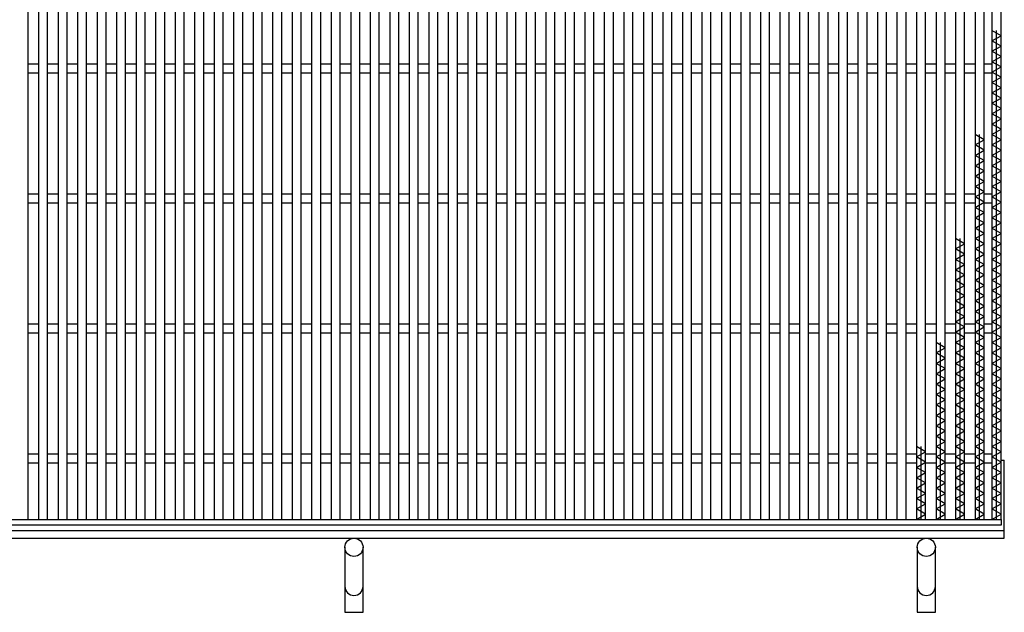
# Model space of a CAD drawing. Units: millimetres. Extents: x -182 to 173, y -128 to 105.
# Drawn here: x -118 to -42, y -26 to 19 of the extents above; entities that cross this region are included whole.
import ezdxf

# ---------------------------------------------------------------- set-up
doc = ezdxf.new("R2010")
doc.units = ezdxf.units.MM
doc.header["$LTSCALE"] = 0.25
doc.layers.add('16', color=7, linetype='Continuous')
doc.layers.add('19', color=7, linetype='Continuous')

msp = doc.modelspace()

# ---------------------------------------------------------------- linework, layer by layer
at = {"layer": '16', "color": 3, "linetype": 'Continuous', "lineweight": 25}
for p, q in [((-117.2, -19.15), (-117.2, 49.95)), ((-116.4, 49.95), (-116.4, -19.15)), ((-115.7, -19.15), (-115.7, 49.95)), ((-114.9, 49.95), (-114.9, -19.15)), ((-114.2, -19.15), (-114.2, 49.95)), ((-113.4, 49.95), (-113.4, -19.15)), ((-112.7, -19.15), (-112.7, 49.95)), ((-111.9, 49.95), (-111.9, -19.15)), ((-111.2, -19.15), (-111.2, 49.95)), ((-110.4, 49.95), (-110.4, -19.15)), ((-109.7, -19.15), (-109.7, 49.95)), ((-108.9, 49.95), (-108.9, -19.15)), ((-108.2, -19.15), (-108.2, 49.95)), ((-107.4, 49.95), (-107.4, -19.15)), ((-106.7, -19.15), (-106.7, 49.95)), ((-105.9, 49.95), (-105.9, -19.15)), ((-105.2, -19.15), (-105.2, 49.95)), ((-104.4, 49.95), (-104.4, -19.15)), ((-103.7, -19.15), (-103.7, 49.95)), ((-102.9, 49.95), (-102.9, -19.15)), ((-102.2, -19.15), (-102.2, 49.95)), ((-101.4, 49.95), (-101.4, -19.15)), ((-100.7, -19.15), (-100.7, 49.95)), ((-99.9, 49.95), (-99.9, -19.15)), ((-99.2, -19.15), (-99.2, 49.95)), ((-98.4, 49.95), (-98.4, -19.15)), ((-97.7, -19.15), (-97.7, 49.95)), ((-96.9, 49.95), (-96.9, -19.15)), ((-96.2, -19.15), (-96.2, 49.95)), ((-95.4, 49.95), (-95.4, -19.15)), ((-94.7, -19.15), (-94.7, 49.95)), ((-93.9, 49.95), (-93.9, -19.15)), ((-93.2, -19.15), (-93.2, 49.95)), ((-92.4, 49.95), (-92.4, -19.15)), ((-91.7, -19.15), (-91.7, 49.95)), ((-90.9, 49.95), (-90.9, -19.15)), ((-90.2, -19.15), (-90.2, 49.95)), ((-89.4, 49.95), (-89.4, -19.15)), ((-88.7, -19.15), (-88.7, 49.95)), ((-87.9, 49.95), (-87.9, -19.15)), ((-87.2, -19.15), (-87.2, 49.95)), ((-86.4, 49.95), (-86.4, -19.15)), ((-85.7, -19.15), (-85.7, 49.95)), ((-84.9, 49.95), (-84.9, -19.15)), ((-84.2, -19.15), (-84.2, 49.95)), ((-83.4, 49.95), (-83.4, -19.15)), ((-82.7, -19.15), (-82.7, 49.95)), ((-81.9, 49.95), (-81.9, -19.15)), ((-81.2, -19.15), (-81.2, 49.95)), ((-80.4, 49.95), (-80.4, -19.15)), ((-79.7, -19.15), (-79.7, 49.95)), ((-78.9, 49.95), (-78.9, -19.15)), ((-78.2, -19.15), (-78.2, 49.95)), ((-77.4, 49.95), (-77.4, -19.15)), ((-76.7, -19.15), (-76.7, 49.95)), ((-75.9, 49.95), (-75.9, -19.15)), ((-75.2, -19.15), (-75.2, 49.95)), ((-74.4, 49.95), (-74.4, -19.15)), ((-73.7, -19.15), (-73.7, 49.95)), ((-72.9, 49.95), (-72.9, -19.15)), ((-72.2, -19.15), (-72.2, 49.95)), ((-71.4, 49.95), (-71.4, -19.15)), ((-70.7, -19.15), (-70.7, 49.95)), ((-69.9, 49.95), (-69.9, -19.15)), ((-69.2, -19.15), (-69.2, 49.95)), ((-68.4, 49.95), (-68.4, -19.15)), ((-67.7, -19.15), (-67.7, 49.95)), ((-66.9, 49.95), (-66.9, -19.15)), ((-66.2, -19.15), (-66.2, 49.95)), ((-65.4, 49.95), (-65.4, -19.15)), ((-64.7, -19.15), (-64.7, 49.95)), ((-63.9, 49.95), (-63.9, -19.15)), ((-63.2, -19.15), (-63.2, 49.95)), ((-62.4, 49.95), (-62.4, -19.15)), ((-61.7, -19.15), (-61.7, 49.95)), ((-60.9, 49.95), (-60.9, -19.15)), ((-60.2, -19.15), (-60.2, 49.95)), ((-59.4, 49.95), (-59.4, -19.15)), ((-58.7, -19.15), (-58.7, 49.95)), ((-57.9, 49.95), (-57.9, -19.15)), ((-57.2, -19.15), (-57.2, 49.95)), ((-56.4, 49.95), (-56.4, -19.15)), ((-55.7, -19.15), (-55.7, 49.95)), ((-54.9, 49.95), (-54.9, -19.15)), ((-54.2, -19.15), (-54.2, 49.95)), ((-53.4, 49.95), (-53.4, -19.15)), ((-52.7, -19.15), (-52.7, 49.95)), ((-51.9, 49.95), (-51.9, -19.15)), ((-51.2, -19.15), (-51.2, 49.95)), ((-50.4, 49.95), (-50.4, -19.15)), ((-49.7, -19.15), (-49.7, 49.95)), ((-48.9, 49.95), (-48.9, -19.15)), ((-48.2, -19.15), (-48.2, 49.95)), ((-47.4, 49.95), (-47.4, -19.15)), ((-46.7, -19.15), (-46.7, 49.95)), ((-45.9, 49.95), (-45.9, -19.15)), ((-45.2, -19.15), (-45.2, 49.95)), ((-44.4, 49.95), (-44.4, -19.15)), ((-43.7, -19.15), (-43.7, 49.95)), ((-43.1, 49.95), (-43.1, -19.15)), ((-42.4, -19.15), (-42.4, 49.95)), ((-42.4, 18.05), (-43.1, 18.45)), ((-42.75, -19.15), (-42.75, 18.45)), ((-43.1, 17.65), (-42.4, 18.05)), ((-42.4, 17.25), (-43.1, 17.65)), ((-43.1, 16.85), (-42.4, 17.25)), ((-42.4, 16.45), (-43.1, 16.85)), ((-117.2, 15.9), (-116.4, 15.9)), ((-115.7, 15.9), (-114.9, 15.9)), ((-114.2, 15.9), (-113.4, 15.9)), ((-112.7, 15.9), (-111.9, 15.9)), ((-111.2, 15.9), (-110.4, 15.9)), ((-109.7, 15.9), (-108.9, 15.9)), ((-108.2, 15.9), (-107.4, 15.9)), ((-106.7, 15.9), (-105.9, 15.9)), ((-105.2, 15.9), (-104.4, 15.9)), ((-103.7, 15.9), (-102.9, 15.9)), ((-102.2, 15.9), (-101.4, 15.9)), ((-100.7, 15.9), (-99.9, 15.9)), ((-99.2, 15.9), (-98.4, 15.9)), ((-97.7, 15.9), (-96.9, 15.9)), ((-96.2, 15.9), (-95.4, 15.9)), ((-94.7, 15.9), (-93.9, 15.9)), ((-93.2, 15.9), (-92.4, 15.9)), ((-91.7, 15.9), (-90.9, 15.9)), ((-90.2, 15.9), (-89.4, 15.9)), ((-88.7, 15.9), (-87.9, 15.9)), ((-87.2, 15.9), (-86.4, 15.9)), ((-85.7, 15.9), (-84.9, 15.9)), ((-84.2, 15.9), (-83.4, 15.9)), ((-82.7, 15.9), (-81.9, 15.9)), ((-81.2, 15.9), (-80.4, 15.9)), ((-79.7, 15.9), (-78.9, 15.9)), ((-78.2, 15.9), (-77.4, 15.9)), ((-76.7, 15.9), (-75.9, 15.9)), ((-75.2, 15.9), (-74.4, 15.9)), ((-73.7, 15.9), (-72.9, 15.9)), ((-72.2, 15.9), (-71.4, 15.9)), ((-70.7, 15.9), (-69.9, 15.9)), ((-69.2, 15.9), (-68.4, 15.9)), ((-67.7, 15.9), (-66.9, 15.9)), ((-66.2, 15.9), (-65.4, 15.9)), ((-64.7, 15.9), (-63.9, 15.9)), ((-63.2, 15.9), (-62.4, 15.9)), ((-61.7, 15.9), (-60.9, 15.9)), ((-60.2, 15.9), (-59.4, 15.9)), ((-58.7, 15.9), (-57.9, 15.9)), ((-57.2, 15.9), (-56.4, 15.9)), ((-55.7, 15.9), (-54.9, 15.9)), ((-54.2, 15.9), (-53.4, 15.9)), ((-52.7, 15.9), (-51.9, 15.9)), ((-51.2, 15.9), (-50.4, 15.9)), ((-49.7, 15.9), (-48.9, 15.9)), ((-48.2, 15.9), (-47.4, 15.9)), ((-46.7, 15.9), (-45.9, 15.9)), ((-45.2, 15.9), (-44.4, 15.9)), ((-43.7, 15.9), (-43.1, 15.9)), ((-43.1, 16.05), (-42.4, 16.45)), ((-42.4, 15.65), (-43.1, 16.05)), ((-117.2, 15.2), (-116.4, 15.2)), ((-115.7, 15.2), (-114.9, 15.2)), ((-114.2, 15.2), (-113.4, 15.2)), ((-112.7, 15.2), (-111.9, 15.2)), ((-111.2, 15.2), (-110.4, 15.2)), ((-109.7, 15.2), (-108.9, 15.2)), ((-108.2, 15.2), (-107.4, 15.2)), ((-106.7, 15.2), (-105.9, 15.2)), ((-105.2, 15.2), (-104.4, 15.2)), ((-103.7, 15.2), (-102.9, 15.2)), ((-102.2, 15.2), (-101.4, 15.2)), ((-100.7, 15.2), (-99.9, 15.2)), ((-99.2, 15.2), (-98.4, 15.2)), ((-97.7, 15.2), (-96.9, 15.2)), ((-96.2, 15.2), (-95.4, 15.2)), ((-94.7, 15.2), (-93.9, 15.2)), ((-93.2, 15.2), (-92.4, 15.2)), ((-91.7, 15.2), (-90.9, 15.2)), ((-90.2, 15.2), (-89.4, 15.2)), ((-88.7, 15.2), (-87.9, 15.2)), ((-87.2, 15.2), (-86.4, 15.2)), ((-85.7, 15.2), (-84.9, 15.2)), ((-84.2, 15.2), (-83.4, 15.2)), ((-82.7, 15.2), (-81.9, 15.2)), ((-81.2, 15.2), (-80.4, 15.2)), ((-79.7, 15.2), (-78.9, 15.2)), ((-78.2, 15.2), (-77.4, 15.2)), ((-76.7, 15.2), (-75.9, 15.2)), ((-75.2, 15.2), (-74.4, 15.2)), ((-73.7, 15.2), (-72.9, 15.2)), ((-72.2, 15.2), (-71.4, 15.2)), ((-70.7, 15.2), (-69.9, 15.2)), ((-69.2, 15.2), (-68.4, 15.2)), ((-67.7, 15.2), (-66.9, 15.2)), ((-66.2, 15.2), (-65.4, 15.2)), ((-64.7, 15.2), (-63.9, 15.2)), ((-63.2, 15.2), (-62.4, 15.2)), ((-61.7, 15.2), (-60.9, 15.2)), ((-60.2, 15.2), (-59.4, 15.2)), ((-58.7, 15.2), (-57.9, 15.2)), ((-57.2, 15.2), (-56.4, 15.2)), ((-55.7, 15.2), (-54.9, 15.2)), ((-54.2, 15.2), (-53.4, 15.2)), ((-52.7, 15.2), (-51.9, 15.2)), ((-51.2, 15.2), (-50.4, 15.2)), ((-49.7, 15.2), (-48.9, 15.2)), ((-48.2, 15.2), (-47.4, 15.2)), ((-46.7, 15.2), (-45.9, 15.2)), ((-45.2, 15.2), (-44.4, 15.2)), ((-43.7, 15.2), (-43.1, 15.2)), ((-43.1, 15.25), (-42.4, 15.65)), ((-42.4, 14.85), (-43.1, 15.25)), ((-43.1, 14.45), (-42.4, 14.85)), ((-42.4, 14.05), (-43.1, 14.45)), ((-43.1, 13.65), (-42.4, 14.05)), ((-42.4, 13.25), (-43.1, 13.65)), ((-43.1, 12.85), (-42.4, 13.25)), ((-42.4, 12.45), (-43.1, 12.85)), ((-43.1, 12.05), (-42.4, 12.45)), ((-42.4, 11.65), (-43.1, 12.05)), ((-43.1, 11.25), (-42.4, 11.65)), ((-42.4, 10.85), (-43.1, 11.25)), ((-43.1, 10.45), (-42.4, 10.85)), ((-43.7, 10.05), (-44.4, 10.45)), ((-44.4, 9.65), (-43.7, 10.05)), ((-44.05, -19.15), (-44.05, 10.45)), ((-42.4, 10.05), (-43.1, 10.45)), ((-43.1, 9.65), (-42.4, 10.05)), ((-43.7, 9.25), (-44.4, 9.65)), ((-44.4, 8.85), (-43.7, 9.25)), ((-42.4, 9.25), (-43.1, 9.65)), ((-43.1, 8.85), (-42.4, 9.25)), ((-43.7, 8.45), (-44.4, 8.85)), ((-44.4, 8.05), (-43.7, 8.45)), ((-42.4, 8.45), (-43.1, 8.85)), ((-43.1, 8.05), (-42.4, 8.45)), ((-43.7, 7.65), (-44.4, 8.05)), ((-44.4, 7.25), (-43.7, 7.65)), ((-42.4, 7.65), (-43.1, 8.05)), ((-43.1, 7.25), (-42.4, 7.65)), ((-43.7, 6.85), (-44.4, 7.25)), ((-44.4, 6.45), (-43.7, 6.85)), ((-42.4, 6.85), (-43.1, 7.25)), ((-43.1, 6.45), (-42.4, 6.85)), ((-43.7, 6.05), (-44.4, 6.45)), ((-42.4, 6.05), (-43.1, 6.45)), ((-117.2, 5.9), (-116.4, 5.9)), ((-115.7, 5.9), (-114.9, 5.9)), ((-114.2, 5.9), (-113.4, 5.9)), ((-112.7, 5.9), (-111.9, 5.9)), ((-111.2, 5.9), (-110.4, 5.9)), ((-109.7, 5.9), (-108.9, 5.9)), ((-108.2, 5.9), (-107.4, 5.9)), ((-106.7, 5.9), (-105.9, 5.9)), ((-105.2, 5.9), (-104.4, 5.9)), ((-103.7, 5.9), (-102.9, 5.9)), ((-102.2, 5.9), (-101.4, 5.9)), ((-100.7, 5.9), (-99.9, 5.9)), ((-99.2, 5.9), (-98.4, 5.9)), ((-97.7, 5.9), (-96.9, 5.9)), ((-96.2, 5.9), (-95.4, 5.9)), ((-94.7, 5.9), (-93.9, 5.9)), ((-93.2, 5.9), (-92.4, 5.9)), ((-91.7, 5.9), (-90.9, 5.9)), ((-90.2, 5.9), (-89.4, 5.9)), ((-88.7, 5.9), (-87.9, 5.9)), ((-87.2, 5.9), (-86.4, 5.9)), ((-85.7, 5.9), (-84.9, 5.9)), ((-84.2, 5.9), (-83.4, 5.9)), ((-82.7, 5.9), (-81.9, 5.9)), ((-81.2, 5.9), (-80.4, 5.9)), ((-79.7, 5.9), (-78.9, 5.9)), ((-78.2, 5.9), (-77.4, 5.9)), ((-76.7, 5.9), (-75.9, 5.9)), ((-75.2, 5.9), (-74.4, 5.9)), ((-73.7, 5.9), (-72.9, 5.9)), ((-72.2, 5.9), (-71.4, 5.9)), ((-70.7, 5.9), (-69.9, 5.9)), ((-69.2, 5.9), (-68.4, 5.9)), ((-67.7, 5.9), (-66.9, 5.9)), ((-66.2, 5.9), (-65.4, 5.9)), ((-64.7, 5.9), (-63.9, 5.9)), ((-63.2, 5.9), (-62.4, 5.9)), ((-61.7, 5.9), (-60.9, 5.9)), ((-60.2, 5.9), (-59.4, 5.9)), ((-58.7, 5.9), (-57.9, 5.9)), ((-57.2, 5.9), (-56.4, 5.9)), ((-55.7, 5.9), (-54.9, 5.9)), ((-54.2, 5.9), (-53.4, 5.9)), ((-52.7, 5.9), (-51.9, 5.9)), ((-51.2, 5.9), (-50.4, 5.9)), ((-49.7, 5.9), (-48.9, 5.9)), ((-48.2, 5.9), (-47.4, 5.9)), ((-46.7, 5.9), (-45.9, 5.9)), ((-45.2, 5.9), (-44.4, 5.9)), ((-44.4, 5.65), (-43.7, 6.05)), ((-43.7, 5.25), (-44.4, 5.65)), ((-43.7, 5.9), (-43.1, 5.9)), ((-43.1, 5.65), (-42.4, 6.05)), ((-42.4, 5.25), (-43.1, 5.65)), ((-117.2, 5.2), (-116.4, 5.2)), ((-115.7, 5.2), (-114.9, 5.2)), ((-114.2, 5.2), (-113.4, 5.2)), ((-112.7, 5.2), (-111.9, 5.2)), ((-111.2, 5.2), (-110.4, 5.2)), ((-109.7, 5.2), (-108.9, 5.2)), ((-108.2, 5.2), (-107.4, 5.2)), ((-106.7, 5.2), (-105.9, 5.2)), ((-105.2, 5.2), (-104.4, 5.2)), ((-103.7, 5.2), (-102.9, 5.2)), ((-102.2, 5.2), (-101.4, 5.2)), ((-100.7, 5.2), (-99.9, 5.2)), ((-99.2, 5.2), (-98.4, 5.2)), ((-97.7, 5.2), (-96.9, 5.2)), ((-96.2, 5.2), (-95.4, 5.2)), ((-94.7, 5.2), (-93.9, 5.2)), ((-93.2, 5.2), (-92.4, 5.2)), ((-91.7, 5.2), (-90.9, 5.2)), ((-90.2, 5.2), (-89.4, 5.2)), ((-88.7, 5.2), (-87.9, 5.2)), ((-87.2, 5.2), (-86.4, 5.2)), ((-85.7, 5.2), (-84.9, 5.2)), ((-84.2, 5.2), (-83.4, 5.2)), ((-82.7, 5.2), (-81.9, 5.2)), ((-81.2, 5.2), (-80.4, 5.2)), ((-79.7, 5.2), (-78.9, 5.2)), ((-78.2, 5.2), (-77.4, 5.2)), ((-76.7, 5.2), (-75.9, 5.2)), ((-75.2, 5.2), (-74.4, 5.2)), ((-73.7, 5.2), (-72.9, 5.2)), ((-72.2, 5.2), (-71.4, 5.2)), ((-70.7, 5.2), (-69.9, 5.2)), ((-69.2, 5.2), (-68.4, 5.2)), ((-67.7, 5.2), (-66.9, 5.2)), ((-66.2, 5.2), (-65.4, 5.2)), ((-64.7, 5.2), (-63.9, 5.2)), ((-63.2, 5.2), (-62.4, 5.2)), ((-61.7, 5.2), (-60.9, 5.2)), ((-60.2, 5.2), (-59.4, 5.2)), ((-58.7, 5.2), (-57.9, 5.2)), ((-57.2, 5.2), (-56.4, 5.2)), ((-55.7, 5.2), (-54.9, 5.2)), ((-54.2, 5.2), (-53.4, 5.2)), ((-52.7, 5.2), (-51.9, 5.2)), ((-51.2, 5.2), (-50.4, 5.2)), ((-49.7, 5.2), (-48.9, 5.2)), ((-48.2, 5.2), (-47.4, 5.2)), ((-46.7, 5.2), (-45.9, 5.2)), ((-45.2, 5.2), (-44.4, 5.2)), ((-44.4, 4.85), (-43.7, 5.25)), ((-43.7, 4.45), (-44.4, 4.85)), ((-43.7, 5.2), (-43.1, 5.2)), ((-43.1, 4.85), (-42.4, 5.25)), ((-42.4, 4.45), (-43.1, 4.85)), ((-44.4, 4.05), (-43.7, 4.45)), ((-43.7, 3.65), (-44.4, 4.05)), ((-43.1, 4.05), (-42.4, 4.45)), ((-42.4, 3.65), (-43.1, 4.05)), ((-44.4, 3.25), (-43.7, 3.65)), ((-43.7, 2.85), (-44.4, 3.25)), ((-43.1, 3.25), (-42.4, 3.65)), ((-42.4, 2.85), (-43.1, 3.25)), ((-45.2, 2.05), (-45.9, 2.45)), ((-45.55, -19.15), (-45.55, 2.45)), ((-44.4, 2.45), (-43.7, 2.85)), ((-43.7, 2.05), (-44.4, 2.45)), ((-43.1, 2.45), (-42.4, 2.85)), ((-42.4, 2.05), (-43.1, 2.45)), ((-45.9, 1.65), (-45.2, 2.05)), ((-45.2, 1.25), (-45.9, 1.65)), ((-44.4, 1.65), (-43.7, 2.05)), ((-43.7, 1.25), (-44.4, 1.65)), ((-43.1, 1.65), (-42.4, 2.05)), ((-42.4, 1.25), (-43.1, 1.65)), ((-45.9, 0.85), (-45.2, 1.25)), ((-45.2, 0.45), (-45.9, 0.85)), ((-44.4, 0.85), (-43.7, 1.25)), ((-43.7, 0.45), (-44.4, 0.85)), ((-43.1, 0.85), (-42.4, 1.25)), ((-42.4, 0.45), (-43.1, 0.85)), ((-45.9, 0.05), (-45.2, 0.45)), ((-45.2, -0.35), (-45.9, 0.05)), ((-44.4, 0.05), (-43.7, 0.45)), ((-43.7, -0.35), (-44.4, 0.05)), ((-43.1, 0.05), (-42.4, 0.45)), ((-42.4, -0.35), (-43.1, 0.05)), ((-45.9, -0.75), (-45.2, -0.35)), ((-45.2, -1.15), (-45.9, -0.75)), ((-44.4, -0.75), (-43.7, -0.35)), ((-43.7, -1.15), (-44.4, -0.75)), ((-43.1, -0.75), (-42.4, -0.35)), ((-42.4, -1.15), (-43.1, -0.75)), ((-45.9, -1.55), (-45.2, -1.15)), ((-44.4, -1.55), (-43.7, -1.15)), ((-43.1, -1.55), (-42.4, -1.15)), ((-45.2, -1.95), (-45.9, -1.55)), ((-45.9, -2.35), (-45.2, -1.95)), ((-43.7, -1.95), (-44.4, -1.55)), ((-44.4, -2.35), (-43.7, -1.95)), ((-42.4, -1.95), (-43.1, -1.55)), ((-43.1, -2.35), (-42.4, -1.95)), ((-45.2, -2.75), (-45.9, -2.35)), ((-45.9, -3.15), (-45.2, -2.75)), ((-43.7, -2.75), (-44.4, -2.35)), ((-44.4, -3.15), (-43.7, -2.75)), ((-42.4, -2.75), (-43.1, -2.35)), ((-43.1, -3.15), (-42.4, -2.75)), ((-45.2, -3.55), (-45.9, -3.15)), ((-45.9, -3.95), (-45.2, -3.55)), ((-43.7, -3.55), (-44.4, -3.15)), ((-44.4, -3.95), (-43.7, -3.55)), ((-42.4, -3.55), (-43.1, -3.15)), ((-43.1, -3.95), (-42.4, -3.55)), ((-117.2, -4.1), (-116.4, -4.1)), ((-115.7, -4.1), (-114.9, -4.1)), ((-114.2, -4.1), (-113.4, -4.1)), ((-112.7, -4.1), (-111.9, -4.1)), ((-111.2, -4.1), (-110.4, -4.1)), ((-109.7, -4.1), (-108.9, -4.1)), ((-108.2, -4.1), (-107.4, -4.1)), ((-106.7, -4.1), (-105.9, -4.1)), ((-105.2, -4.1), (-104.4, -4.1)), ((-103.7, -4.1), (-102.9, -4.1)), ((-102.2, -4.1), (-101.4, -4.1)), ((-100.7, -4.1), (-99.9, -4.1)), ((-99.2, -4.1), (-98.4, -4.1)), ((-97.7, -4.1), (-96.9, -4.1)), ((-96.2, -4.1), (-95.4, -4.1)), ((-94.7, -4.1), (-93.9, -4.1)), ((-93.2, -4.1), (-92.4, -4.1)), ((-91.7, -4.1), (-90.9, -4.1)), ((-90.2, -4.1), (-89.4, -4.1)), ((-88.7, -4.1), (-87.9, -4.1)), ((-87.2, -4.1), (-86.4, -4.1)), ((-85.7, -4.1), (-84.9, -4.1)), ((-84.2, -4.1), (-83.4, -4.1)), ((-82.7, -4.1), (-81.9, -4.1)), ((-81.2, -4.1), (-80.4, -4.1)), ((-79.7, -4.1), (-78.9, -4.1)), ((-78.2, -4.1), (-77.4, -4.1)), ((-76.7, -4.1), (-75.9, -4.1)), ((-75.2, -4.1), (-74.4, -4.1)), ((-73.7, -4.1), (-72.9, -4.1)), ((-72.2, -4.1), (-71.4, -4.1)), ((-70.7, -4.1), (-69.9, -4.1)), ((-69.2, -4.1), (-68.4, -4.1)), ((-67.7, -4.1), (-66.9, -4.1)), ((-66.2, -4.1), (-65.4, -4.1)), ((-64.7, -4.1), (-63.9, -4.1)), ((-63.2, -4.1), (-62.4, -4.1)), ((-61.7, -4.1), (-60.9, -4.1)), ((-60.2, -4.1), (-59.4, -4.1)), ((-58.7, -4.1), (-57.9, -4.1)), ((-57.2, -4.1), (-56.4, -4.1)), ((-55.7, -4.1), (-54.9, -4.1)), ((-54.2, -4.1), (-53.4, -4.1)), ((-52.7, -4.1), (-51.9, -4.1)), ((-51.2, -4.1), (-50.4, -4.1)), ((-49.7, -4.1), (-48.9, -4.1)), ((-48.2, -4.1), (-47.4, -4.1)), ((-46.7, -4.1), (-45.9, -4.1)), ((-45.2, -4.35), (-45.9, -3.95)), ((-45.9, -4.75), (-45.2, -4.35)), ((-45.2, -4.1), (-44.4, -4.1)), ((-43.7, -4.35), (-44.4, -3.95)), ((-44.4, -4.75), (-43.7, -4.35)), ((-43.7, -4.1), (-43.1, -4.1)), ((-42.4, -4.35), (-43.1, -3.95)), ((-43.1, -4.75), (-42.4, -4.35)), ((-117.2, -4.8), (-116.4, -4.8)), ((-115.7, -4.8), (-114.9, -4.8)), ((-114.2, -4.8), (-113.4, -4.8)), ((-112.7, -4.8), (-111.9, -4.8)), ((-111.2, -4.8), (-110.4, -4.8)), ((-109.7, -4.8), (-108.9, -4.8)), ((-108.2, -4.8), (-107.4, -4.8)), ((-106.7, -4.8), (-105.9, -4.8)), ((-105.2, -4.8), (-104.4, -4.8)), ((-103.7, -4.8), (-102.9, -4.8)), ((-102.2, -4.8), (-101.4, -4.8)), ((-100.7, -4.8), (-99.9, -4.8)), ((-99.2, -4.8), (-98.4, -4.8)), ((-97.7, -4.8), (-96.9, -4.8)), ((-96.2, -4.8), (-95.4, -4.8)), ((-94.7, -4.8), (-93.9, -4.8)), ((-93.2, -4.8), (-92.4, -4.8)), ((-91.7, -4.8), (-90.9, -4.8)), ((-90.2, -4.8), (-89.4, -4.8)), ((-88.7, -4.8), (-87.9, -4.8)), ((-87.2, -4.8), (-86.4, -4.8)), ((-85.7, -4.8), (-84.9, -4.8)), ((-84.2, -4.8), (-83.4, -4.8)), ((-82.7, -4.8), (-81.9, -4.8)), ((-81.2, -4.8), (-80.4, -4.8)), ((-79.7, -4.8), (-78.9, -4.8)), ((-78.2, -4.8), (-77.4, -4.8)), ((-76.7, -4.8), (-75.9, -4.8)), ((-75.2, -4.8), (-74.4, -4.8)), ((-73.7, -4.8), (-72.9, -4.8)), ((-72.2, -4.8), (-71.4, -4.8)), ((-70.7, -4.8), (-69.9, -4.8)), ((-69.2, -4.8), (-68.4, -4.8)), ((-67.7, -4.8), (-66.9, -4.8)), ((-66.2, -4.8), (-65.4, -4.8)), ((-64.7, -4.8), (-63.9, -4.8)), ((-63.2, -4.8), (-62.4, -4.8)), ((-61.7, -4.8), (-60.9, -4.8)), ((-60.2, -4.8), (-59.4, -4.8)), ((-58.7, -4.8), (-57.9, -4.8)), ((-57.2, -4.8), (-56.4, -4.8)), ((-55.7, -4.8), (-54.9, -4.8)), ((-54.2, -4.8), (-53.4, -4.8)), ((-52.7, -4.8), (-51.9, -4.8)), ((-51.2, -4.8), (-50.4, -4.8)), ((-49.7, -4.8), (-48.9, -4.8)), ((-48.2, -4.8), (-47.4, -4.8)), ((-46.7, -4.8), (-45.9, -4.8)), ((-45.2, -5.15), (-45.9, -4.75)), ((-45.9, -5.55), (-45.2, -5.15)), ((-45.2, -4.8), (-44.4, -4.8)), ((-43.7, -5.15), (-44.4, -4.75)), ((-44.4, -5.55), (-43.7, -5.15)), ((-43.7, -4.8), (-43.1, -4.8)), ((-42.4, -5.15), (-43.1, -4.75)), ((-43.1, -5.55), (-42.4, -5.15)), ((-46.7, -5.95), (-47.4, -5.55)), ((-47.4, -6.35), (-46.7, -5.95)), ((-47.05, -19.15), (-47.05, -5.55)), ((-45.2, -5.95), (-45.9, -5.55)), ((-45.9, -6.35), (-45.2, -5.95)), ((-43.7, -5.95), (-44.4, -5.55)), ((-44.4, -6.35), (-43.7, -5.95)), ((-42.4, -5.95), (-43.1, -5.55)), ((-43.1, -6.35), (-42.4, -5.95)), ((-46.7, -6.75), (-47.4, -6.35)), ((-47.4, -7.15), (-46.7, -6.75)), ((-45.2, -6.75), (-45.9, -6.35)), ((-45.9, -7.15), (-45.2, -6.75)), ((-43.7, -6.75), (-44.4, -6.35)), ((-44.4, -7.15), (-43.7, -6.75)), ((-42.4, -6.75), (-43.1, -6.35)), ((-43.1, -7.15), (-42.4, -6.75)), ((-46.7, -7.55), (-47.4, -7.15)), ((-47.4, -7.95), (-46.7, -7.55)), ((-45.2, -7.55), (-45.9, -7.15)), ((-45.9, -7.95), (-45.2, -7.55)), ((-43.7, -7.55), (-44.4, -7.15)), ((-44.4, -7.95), (-43.7, -7.55)), ((-42.4, -7.55), (-43.1, -7.15)), ((-43.1, -7.95), (-42.4, -7.55)), ((-46.7, -8.35), (-47.4, -7.95)), ((-45.2, -8.35), (-45.9, -7.95)), ((-43.7, -8.35), (-44.4, -7.95)), ((-42.4, -8.35), (-43.1, -7.95)), ((-47.4, -8.75), (-46.7, -8.35)), ((-46.7, -9.15), (-47.4, -8.75)), ((-45.9, -8.75), (-45.2, -8.35)), ((-45.2, -9.15), (-45.9, -8.75)), ((-44.4, -8.75), (-43.7, -8.35)), ((-43.7, -9.15), (-44.4, -8.75)), ((-43.1, -8.75), (-42.4, -8.35)), ((-42.4, -9.15), (-43.1, -8.75)), ((-47.4, -9.55), (-46.7, -9.15)), ((-46.7, -9.95), (-47.4, -9.55)), ((-45.9, -9.55), (-45.2, -9.15)), ((-45.2, -9.95), (-45.9, -9.55)), ((-44.4, -9.55), (-43.7, -9.15)), ((-43.7, -9.95), (-44.4, -9.55)), ((-43.1, -9.55), (-42.4, -9.15)), ((-42.4, -9.95), (-43.1, -9.55)), ((-47.4, -10.35), (-46.7, -9.95)), ((-46.7, -10.75), (-47.4, -10.35)), ((-45.9, -10.35), (-45.2, -9.95)), ((-45.2, -10.75), (-45.9, -10.35)), ((-44.4, -10.35), (-43.7, -9.95)), ((-43.7, -10.75), (-44.4, -10.35)), ((-43.1, -10.35), (-42.4, -9.95)), ((-42.4, -10.75), (-43.1, -10.35)), ((-47.4, -11.15), (-46.7, -10.75)), ((-46.7, -11.55), (-47.4, -11.15)), ((-45.9, -11.15), (-45.2, -10.75)), ((-45.2, -11.55), (-45.9, -11.15)), ((-44.4, -11.15), (-43.7, -10.75)), ((-43.7, -11.55), (-44.4, -11.15)), ((-43.1, -11.15), (-42.4, -10.75)), ((-42.4, -11.55), (-43.1, -11.15)), ((-47.4, -11.95), (-46.7, -11.55)), ((-46.7, -12.35), (-47.4, -11.95)), ((-45.9, -11.95), (-45.2, -11.55)), ((-45.2, -12.35), (-45.9, -11.95)), ((-44.4, -11.95), (-43.7, -11.55)), ((-43.7, -12.35), (-44.4, -11.95)), ((-43.1, -11.95), (-42.4, -11.55)), ((-42.4, -12.35), (-43.1, -11.95)), ((-47.4, -12.75), (-46.7, -12.35)), ((-46.7, -13.15), (-47.4, -12.75)), ((-45.9, -12.75), (-45.2, -12.35)), ((-45.2, -13.15), (-45.9, -12.75)), ((-44.4, -12.75), (-43.7, -12.35)), ((-43.7, -13.15), (-44.4, -12.75)), ((-43.1, -12.75), (-42.4, -12.35)), ((-42.4, -13.15), (-43.1, -12.75)), ((-48.2, -13.95), (-48.9, -13.55)), ((-48.55, -19.15), (-48.55, -13.55)), ((-47.4, -13.55), (-46.7, -13.15)), ((-46.7, -13.95), (-47.4, -13.55)), ((-45.9, -13.55), (-45.2, -13.15)), ((-45.2, -13.95), (-45.9, -13.55)), ((-44.4, -13.55), (-43.7, -13.15)), ((-43.7, -13.95), (-44.4, -13.55)), ((-43.1, -13.55), (-42.4, -13.15)), ((-42.4, -13.95), (-43.1, -13.55)), ((-117.2, -14.1), (-116.4, -14.1)), ((-115.7, -14.1), (-114.9, -14.1)), ((-114.2, -14.1), (-113.4, -14.1)), ((-112.7, -14.1), (-111.9, -14.1)), ((-111.2, -14.1), (-110.4, -14.1)), ((-109.7, -14.1), (-108.9, -14.1)), ((-108.2, -14.1), (-107.4, -14.1)), ((-106.7, -14.1), (-105.9, -14.1)), ((-105.2, -14.1), (-104.4, -14.1)), ((-103.7, -14.1), (-102.9, -14.1)), ((-102.2, -14.1), (-101.4, -14.1)), ((-100.7, -14.1), (-99.9, -14.1)), ((-99.2, -14.1), (-98.4, -14.1)), ((-97.7, -14.1), (-96.9, -14.1)), ((-96.2, -14.1), (-95.4, -14.1)), ((-94.7, -14.1), (-93.9, -14.1)), ((-93.2, -14.1), (-92.4, -14.1)), ((-91.7, -14.1), (-90.9, -14.1)), ((-90.2, -14.1), (-89.4, -14.1)), ((-88.7, -14.1), (-87.9, -14.1)), ((-87.2, -14.1), (-86.4, -14.1)), ((-85.7, -14.1), (-84.9, -14.1)), ((-84.2, -14.1), (-83.4, -14.1)), ((-82.7, -14.1), (-81.9, -14.1)), ((-81.2, -14.1), (-80.4, -14.1)), ((-79.7, -14.1), (-78.9, -14.1)), ((-78.2, -14.1), (-77.4, -14.1)), ((-76.7, -14.1), (-75.9, -14.1)), ((-75.2, -14.1), (-74.4, -14.1)), ((-73.7, -14.1), (-72.9, -14.1)), ((-72.2, -14.1), (-71.4, -14.1)), ((-70.7, -14.1), (-69.9, -14.1)), ((-69.2, -14.1), (-68.4, -14.1)), ((-67.7, -14.1), (-66.9, -14.1)), ((-66.2, -14.1), (-65.4, -14.1)), ((-64.7, -14.1), (-63.9, -14.1)), ((-63.2, -14.1), (-62.4, -14.1)), ((-61.7, -14.1), (-60.9, -14.1)), ((-60.2, -14.1), (-59.4, -14.1)), ((-58.7, -14.1), (-57.9, -14.1)), ((-57.2, -14.1), (-56.4, -14.1)), ((-55.7, -14.1), (-54.9, -14.1)), ((-54.2, -14.1), (-53.4, -14.1)), ((-52.7, -14.1), (-51.9, -14.1)), ((-51.2, -14.1), (-50.4, -14.1)), ((-49.7, -14.1), (-48.9, -14.1)), ((-48.9, -14.35), (-48.2, -13.95)), ((-48.2, -14.75), (-48.9, -14.35)), ((-48.2, -14.1), (-47.4, -14.1)), ((-47.4, -14.35), (-46.7, -13.95)), ((-46.7, -14.75), (-47.4, -14.35)), ((-46.7, -14.1), (-45.9, -14.1)), ((-45.9, -14.35), (-45.2, -13.95)), ((-45.2, -14.75), (-45.9, -14.35)), ((-45.2, -14.1), (-44.4, -14.1)), ((-44.4, -14.35), (-43.7, -13.95)), ((-43.7, -14.75), (-44.4, -14.35)), ((-43.7, -14.1), (-43.1, -14.1)), ((-43.1, -14.35), (-42.4, -13.95)), ((-42.4, -14.75), (-43.1, -14.35)), ((-117.2, -14.8), (-116.4, -14.8)), ((-115.7, -14.8), (-114.9, -14.8)), ((-114.2, -14.8), (-113.4, -14.8)), ((-112.7, -14.8), (-111.9, -14.8)), ((-111.2, -14.8), (-110.4, -14.8)), ((-109.7, -14.8), (-108.9, -14.8)), ((-108.2, -14.8), (-107.4, -14.8)), ((-106.7, -14.8), (-105.9, -14.8)), ((-105.2, -14.8), (-104.4, -14.8)), ((-103.7, -14.8), (-102.9, -14.8)), ((-102.2, -14.8), (-101.4, -14.8)), ((-100.7, -14.8), (-99.9, -14.8)), ((-99.2, -14.8), (-98.4, -14.8)), ((-97.7, -14.8), (-96.9, -14.8)), ((-96.2, -14.8), (-95.4, -14.8)), ((-94.7, -14.8), (-93.9, -14.8)), ((-93.2, -14.8), (-92.4, -14.8)), ((-91.7, -14.8), (-90.9, -14.8)), ((-90.2, -14.8), (-89.4, -14.8)), ((-88.7, -14.8), (-87.9, -14.8)), ((-87.2, -14.8), (-86.4, -14.8)), ((-85.7, -14.8), (-84.9, -14.8)), ((-84.2, -14.8), (-83.4, -14.8)), ((-82.7, -14.8), (-81.9, -14.8)), ((-81.2, -14.8), (-80.4, -14.8)), ((-79.7, -14.8), (-78.9, -14.8)), ((-78.2, -14.8), (-77.4, -14.8)), ((-76.7, -14.8), (-75.9, -14.8)), ((-75.2, -14.8), (-74.4, -14.8)), ((-73.7, -14.8), (-72.9, -14.8)), ((-72.2, -14.8), (-71.4, -14.8)), ((-70.7, -14.8), (-69.9, -14.8)), ((-69.2, -14.8), (-68.4, -14.8)), ((-67.7, -14.8), (-66.9, -14.8)), ((-66.2, -14.8), (-65.4, -14.8)), ((-64.7, -14.8), (-63.9, -14.8)), ((-63.2, -14.8), (-62.4, -14.8)), ((-61.7, -14.8), (-60.9, -14.8)), ((-60.2, -14.8), (-59.4, -14.8)), ((-58.7, -14.8), (-57.9, -14.8)), ((-57.2, -14.8), (-56.4, -14.8)), ((-55.7, -14.8), (-54.9, -14.8)), ((-54.2, -14.8), (-53.4, -14.8)), ((-52.7, -14.8), (-51.9, -14.8)), ((-51.2, -14.8), (-50.4, -14.8)), ((-49.7, -14.8), (-48.9, -14.8)), ((-48.9, -15.15), (-48.2, -14.75)), ((-48.2, -14.8), (-47.4, -14.8)), ((-47.4, -15.15), (-46.7, -14.75)), ((-46.7, -14.8), (-45.9, -14.8)), ((-45.9, -15.15), (-45.2, -14.75)), ((-45.2, -14.8), (-44.4, -14.8)), ((-44.4, -15.15), (-43.7, -14.75)), ((-43.7, -14.8), (-43.1, -14.8)), ((-43.1, -15.15), (-42.4, -14.75)), ((-48.2, -15.55), (-48.9, -15.15)), ((-48.9, -15.95), (-48.2, -15.55)), ((-46.7, -15.55), (-47.4, -15.15)), ((-47.4, -15.95), (-46.7, -15.55)), ((-45.2, -15.55), (-45.9, -15.15)), ((-45.9, -15.95), (-45.2, -15.55)), ((-43.7, -15.55), (-44.4, -15.15)), ((-44.4, -15.95), (-43.7, -15.55)), ((-42.4, -15.55), (-43.1, -15.15)), ((-43.1, -15.95), (-42.4, -15.55)), ((-48.2, -16.35), (-48.9, -15.95)), ((-48.9, -16.75), (-48.2, -16.35)), ((-46.7, -16.35), (-47.4, -15.95)), ((-47.4, -16.75), (-46.7, -16.35)), ((-45.2, -16.35), (-45.9, -15.95)), ((-45.9, -16.75), (-45.2, -16.35)), ((-43.7, -16.35), (-44.4, -15.95)), ((-44.4, -16.75), (-43.7, -16.35)), ((-42.4, -16.35), (-43.1, -15.95)), ((-43.1, -16.75), (-42.4, -16.35)), ((-48.2, -17.15), (-48.9, -16.75)), ((-48.9, -17.55), (-48.2, -17.15)), ((-46.7, -17.15), (-47.4, -16.75)), ((-47.4, -17.55), (-46.7, -17.15)), ((-45.2, -17.15), (-45.9, -16.75)), ((-45.9, -17.55), (-45.2, -17.15)), ((-43.7, -17.15), (-44.4, -16.75)), ((-44.4, -17.55), (-43.7, -17.15)), ((-42.4, -17.15), (-43.1, -16.75)), ((-43.1, -17.55), (-42.4, -17.15)), ((-48.2, -17.95), (-48.9, -17.55)), ((-48.9, -18.35), (-48.2, -17.95)), ((-46.7, -17.95), (-47.4, -17.55)), ((-47.4, -18.35), (-46.7, -17.95)), ((-45.2, -17.95), (-45.9, -17.55)), ((-45.9, -18.35), (-45.2, -17.95)), ((-43.7, -17.95), (-44.4, -17.55)), ((-44.4, -18.35), (-43.7, -17.95)), ((-42.4, -17.95), (-43.1, -17.55)), ((-43.1, -18.35), (-42.4, -17.95)), ((-48.2, -18.75), (-48.9, -18.35)), ((-48.9, -19.15), (-48.2, -18.75)), ((-46.7, -18.75), (-47.4, -18.35)), ((-47.4, -19.15), (-46.7, -18.75)), ((-45.2, -18.75), (-45.9, -18.35)), ((-45.9, -19.15), (-45.2, -18.75)), ((-43.7, -18.75), (-44.4, -18.35)), ((-44.4, -19.15), (-43.7, -18.75)), ((-42.4, -18.75), (-43.1, -18.35)), ((-43.1, -19.15), (-42.4, -18.75)), ((-141.9, -19.15), (-42.4, -19.15)), ((-42.4, -19.6), (-141.9, -19.6)), ((-117.9, -19.15), (-117.2, -19.15)), ((-116.4, -19.15), (-115.7, -19.15)), ((-114.9, -19.15), (-114.2, -19.15)), ((-113.4, -19.15), (-112.7, -19.15)), ((-111.9, -19.15), (-111.2, -19.15)), ((-110.4, -19.15), (-109.7, -19.15)), ((-108.9, -19.15), (-108.2, -19.15)), ((-107.4, -19.15), (-106.7, -19.15)), ((-105.9, -19.15), (-105.2, -19.15)), ((-104.4, -19.15), (-103.7, -19.15)), ((-102.9, -19.15), (-102.2, -19.15)), ((-101.4, -19.15), (-100.7, -19.15)), ((-99.9, -19.15), (-99.2, -19.15)), ((-98.4, -19.15), (-97.7, -19.15)), ((-96.9, -19.15), (-96.2, -19.15)), ((-95.4, -19.15), (-94.7, -19.15)), ((-93.9, -19.15), (-93.2, -19.15)), ((-92.4, -19.15), (-91.7, -19.15)), ((-90.9, -19.15), (-90.2, -19.15)), ((-89.4, -19.15), (-88.7, -19.15)), ((-87.9, -19.15), (-87.2, -19.15)), ((-86.4, -19.15), (-85.7, -19.15)), ((-84.9, -19.15), (-84.2, -19.15)), ((-83.4, -19.15), (-82.7, -19.15)), ((-81.9, -19.15), (-81.2, -19.15)), ((-80.4, -19.15), (-79.7, -19.15)), ((-78.9, -19.15), (-78.2, -19.15)), ((-77.4, -19.15), (-76.7, -19.15)), ((-75.9, -19.15), (-75.2, -19.15)), ((-74.4, -19.15), (-73.7, -19.15)), ((-72.9, -19.15), (-72.2, -19.15)), ((-71.4, -19.15), (-70.7, -19.15)), ((-69.9, -19.15), (-69.2, -19.15)), ((-68.4, -19.15), (-67.7, -19.15)), ((-66.9, -19.15), (-66.2, -19.15)), ((-65.4, -19.15), (-64.7, -19.15)), ((-63.9, -19.15), (-63.2, -19.15)), ((-62.4, -19.15), (-61.7, -19.15)), ((-60.9, -19.15), (-60.2, -19.15)), ((-59.4, -19.15), (-58.7, -19.15)), ((-57.9, -19.15), (-57.2, -19.15)), ((-56.4, -19.15), (-55.7, -19.15)), ((-54.9, -19.15), (-54.2, -19.15)), ((-53.4, -19.15), (-52.7, -19.15)), ((-51.9, -19.15), (-51.2, -19.15)), ((-50.4, -19.15), (-49.7, -19.15)), ((-48.9, -19.15), (-48.2, -19.15)), ((-47.4, -19.15), (-46.7, -19.15)), ((-45.9, -19.15), (-45.2, -19.15)), ((-44.4, -19.15), (-43.7, -19.15)), ((-43.1, -19.15), (-42.4, -19.15)), ((-42.4, -19.15), (-42.4, -19.6))]:
    msp.add_line(p, q, dxfattribs=at)
at = {"layer": '19', "color": 6, "linetype": 'Continuous', "lineweight": 25}
for p, q in [((-42.4, -14.6), (-42.15, -14.6)), ((-42.15, -20.6), (-42.15, -14.6)), ((-142.15, -20), (-42.15, -20)), ((-142.15, -20.6), (-42.15, -20.6)), ((-92.85, -21.3), (-92.85, -26.3)), ((-91.45, -26.3), (-91.45, -21.3)), ((-48.85, -21.3), (-48.85, -26.3)), ((-47.45, -26.3), (-47.45, -21.3)), ((-92.85, -26.3), (-91.45, -26.3)), ((-48.85, -26.3), (-47.45, -26.3))]:
    msp.add_line(p, q, dxfattribs=at)
for centre in [(-92.15, -21.3), (-48.15, -21.3)]:
    msp.add_circle(centre, 0.7, dxfattribs=at)
for centre in [(-92.15, -24.3), (-48.15, -24.3)]:
    msp.add_arc(centre, 0.7, 180, 0, dxfattribs=at)

doc.saveas('drawing.dxf')
